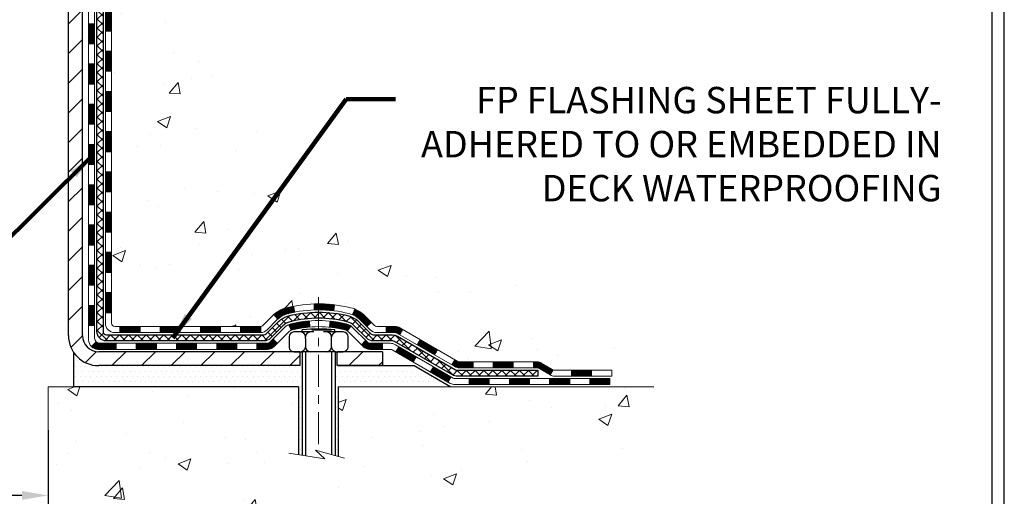
# Model space of a CAD drawing. Extents: x 13 to 3254, y -482 to 1977.
# Drawn here: x 178 to 190, y -467 to -461 of the extents above; entities that cross this region are included whole.
import ezdxf

# ---------------------------------------------------------------- set-up
doc = ezdxf.new("R2010")
doc.units = 0
doc.header["$LTSCALE"] = 5
doc.header["$MEASUREMENT"] = 0
doc.linetypes.add('CENTERX2', pattern=[4, 2.5, -0.5, 0.5, -0.5])
doc.layers.get('DEFPOINTS').update_dxf_attribs({"linetype": 'CONTINUOUS'})
for name, color, linetype, lineweight in [('CENTERLINE - L', 1, 'CENTERX2', 18), ('CONCRETE - H', 130, 'CONTINUOUS', 9), ('CONCRETE - L', 132, 'CONTINUOUS', 13), ('DECK COAT - H', 20, 'CONTINUOUS', 20), ('DECK COAT - L', 22, 'CONTINUOUS', 18), ('DIMS', 50, 'CONTINUOUS', 25), ('MIG FOOT - H', 251, 'CONTINUOUS', 20), ('MIG FOOT - L', 7, 'CONTINUOUS', 30), ('PVC SIDESHEET - H', 170, 'CONTINUOUS', 20), ('PVC SIDESHEET - L', 150, 'CONTINUOUS', 25), ('SCREW - L', 1, 'CONTINUOUS', 25), ('SETTING BED - H', 210, 'CONTINUOUS', 20), ('SETTING BED - L', 212, 'CONTINUOUS', 25), ('TBLOCK-T5', 111, 'CONTINUOUS', 30), ('TEXT - 4', 241, 'CONTINUOUS', 25)]:
    doc.layers.add(name, color=color, linetype=linetype, lineweight=lineweight)
doc.layers.add('DECKCOAT', color=1, linetype='CONTINUOUS')
doc.layers.add('METAL11', color=7, linetype='CONTINUOUS')
doc.styles.add('ROMANS', font='romans', dxfattribs={"width": 0.9})
doc.dimstyles.get("Standard").update_dxf_attribs({"dimtxt": 0.18, "dimasz": 0.18, "dimexe": 0.18, "dimexo": 0.0625, "dimgap": 0.09, "dimtad": 0, "dimtih": 1, "dimtoh": 1, "dimdec": 4, "dimzin": 0, "dimdsep": 46, "dimtxsty": 'Standard', "dimcen": 0.09, "dimadec": 0, "dimazin": 0, "dimtfac": 1, "dimtdec": 4, "dimtofl": 0, "dimtmove": 0, "dimatfit": 3, "dimfxl": 1, "dimtolj": 1, "dimtzin": 0, "dimarcsym": 0})
pattern_1 = [(49.99999999999999, (0, 0), (1.556454596243635, -0.1361721329122314), [0.16275, -1.79025]), (355, (0, 0), (-0.30109039394021, 1.632256930129026), [0.1302, -1.4322]), (100.45144446, (0.12970454777, -0.01134767648), (1.255364197397833, 1.496084780401926), [0.13831621664, -1.52147838304]), (46.18420000000002, (0, 0.434), (2.315913687557312, -0.3591768393209761), [0.244125, -2.685375]), (96.63563549, (0.19299273665, 0.40406852381), (2.028216422113076, 2.113837363680775), [0.20747444214, -2.282218859199999]), (351.1841639899999, (0, 0.434), (2.028216420768858, 2.113837362585878), [0.1953, -2.14830000217]), (21, (0.217, 0.3255), (1.295288303097062, -0.8736829927437852), [0.16275, -1.79025]), (326.0000000000001, (0.217, 0.3255), (0.5279942702698324, 1.573575597751671), [0.1302, -1.4322]), (71.45144474, (0.32494069118, 0.25269308442), (1.823282557504037, 0.6998926015897878), [0.1383162123, -1.52147838304]), (37.50000000000001, (0, 0), (0.02638688603852075, 0.7223796628139459), [0, -1.41484, 0, -1.4539, 0, -1.437625]), (7.499999999999999, (0, 0), (0.5708608962494625, 0.8558734147847217), [0, -0.82894, 0, -1.38229, 0, -0.547925]), (327.5, (-0.48391, 0), (1.158394686494127, -0.04894407166360407), [0, -0.5425, 0, -1.6926, 0, -2.24595]), (317.5, (-0.70091, 0), (1.265513987472978, 0.2172278116611295), [0, -0.70525, 0, -1.12406, 0, -1.59495])]
pattern_2 = [(45, (-10.05882516247925, -627.0369491736778), (-0.003479849246914297, 0.003479849246914297), [])]

# ---------------------------------------------------------------- blocks, each defined once
blk = doc.blocks.new('*D41')
at = {"layer": 'DEFPOINTS', "color": 0, "transparency": 16777216}
for p in [(162.7837935231609, -465.8587366041136), (178.7837935231609, -465.8587366041136), (178.7837935231609, -466.9337966898422)]:
    blk.add_point(p, dxfattribs=at)
at = {"layer": 'DIMS', "color": 0, "lineweight": -2, "transparency": 16777216}
for p, q in [((162.7837935231609, -466.1687366041136), (162.7837935231609, -467.2437966898422)), ((178.7837935231609, -466.1687366041136), (178.7837935231609, -467.2437966898422)), ((163.0937935231609, -466.9337966898422), (166.7146036656375, -466.9337966898422)), ((178.4737935231609, -466.9337966898422), (169.8662703323041, -466.9337966898422))]:
    blk.add_line(p, q, dxfattribs=at)
at = {"layer": 'DIMS', "color": 0, "transparency": 16777216}
for points in [[(163.0937935231609, -466.8821300231755), (163.0937935231609, -466.9854633565089), (162.7837935231609, -466.9337966898422)], [(178.4737935231609, -466.8821300231755), (178.4737935231609, -466.9854633565089), (178.7837935231609, -466.9337966898422)]]:
    blk.add_solid(points, dxfattribs=at)
at = {"layer": 'DIMS', "color": 0, "transparency": 16777216, "insert": (168.2904369989708, -466.9337966898422), "char_height": 0.31, "attachment_point": 5}
blk.add_mtext('\\A1;16 IN\\P [406.4mm]', dxfattribs=at)

msp = doc.modelspace()

# ---------------------------------------------------------------- hatches: boundary and pattern name
at = {"layer": 'CONCRETE - H'}
h = msp.add_hatch(dxfattribs=at)
h.set_pattern_fill('AR-CONC', color=256, scale=0.217)
h.set_pattern_definition(pattern_1)
edge = h.paths.add_edge_path()
edge.add_spline(control_points=[(188.5386857454836, -456.2741689749772), (188.6249682955246, -456.9722042844607), (185.8312831876574, -457.9629406070675), (183.253840983118, -457.4566246069988), (180.1260983929589, -460.2797098111601), (181.7627601797015, -464.8405804063649), (185.4942253726538, -464.2700681740859), (185.7613144677365, -465.4828971103722), (185.8950091347543, -465.6600707782272)], knot_values=[0, 0, 0, 0, 1.948453343414834, 6.320201443837259, 8.587328237701922, 13.1819837059238, 16.14077229676191, 16.74997107585474, 16.74997107585474, 16.74997107585474, 16.74997107585474], degree=3, periodic=0)
edge.add_line((185.8950091347543, -465.6600707782292), (185.402005966753, -465.6600707782287))
edge.add_line((185.402005966753, -465.6600707782287), (185.402004450776, -465.4632207697157))
edge.add_line((185.402004450776, -465.4632207697157), (184.7323237827323, -465.4632207697157))
edge.add_arc((184.7323237830313, -465.4238507674307), 0.0393700022850112, 239.9949062245127, 269.9999995648659, ccw=False)
edge.add_line((184.7126357507761, -465.4579444393631), (184.5768748431582, -465.3795628428688))
edge.add_arc((184.5217598751127, -465.4750317697142), 0.1102359999984484, 420.0018196469817, 449.9999999989807)
edge.add_line((184.5217598751147, -465.3647957697157), (183.6138019340835, -465.3647957697157))
edge.add_arc((183.6138019341607, -465.3254257691302), 0.03937000058550666, 239.99745280158328, 269.99999988757656, ccw=False)
edge.add_line((183.5941154181073, -465.3595203146145), (182.9140297479246, -464.966873187045))
edge.add_arc((182.8540298071431, -465.0707962698502), 0.120000000139697, 420.0000326873771, 450.0007237994693)
edge.add_line((182.8540282912211, -464.9507962697201), (182.6425884246396, -464.95079626972))
edge.add_arc((182.6425884246373, -464.9114262697202), 0.03936999999984891, 225, 270.00000000335035, ccw=False)
edge.add_line((182.6147496306621, -464.9392650636954), (182.4982831065296, -464.8227985395628))
edge.add_arc((182.2485811322228, -465.0725005138692), 0.3531319186157366, 404.9999999999511, 436.09799910891)
edge.add_arc((181.9592965391396, -466.2412702873099), 1.557170273114413, 436.0979991089343, 463.9020008909891)
edge.add_arc((181.670011946056, -465.0725005138701), 0.3531319186165017, 463.9020008906652, 492.1169401458604)
edge.add_line((181.4331854503552, -464.8105551705638), (181.3038434476184, -464.9392650636933))
edge.add_arc((181.2760046536413, -464.9114262697206), 0.0393699999994053, 269.9999999997932, 315.00000000462114, ccw=False)
edge.add_line((181.2760046536411, -464.95079626972), (179.5650995511591, -464.95079626972))
edge.add_arc((179.5650995511569, -464.91142626972), 0.0393699999999626, 179.9999999999173, 270.00000000314355, ccw=False)
edge.add_line((179.525729551157, -464.91142626972), (179.5257295511531, -458.9204566440732))
edge.add_arc((179.565099551153, -458.9204566440731), 0.03936999999984891, 107.3023772371372, 180.0000000001654, ccw=False)
edge.add_arc((179.4257875103848, -458.4732425302367), 0.4290404058596244, 287.3023772371965, 306.9749010396822)
edge.add_arc((179.3493011705761, -458.4111344380974), 0.5251995961844595, 309.5666441756437, 345.6920565175259)
edge.add_arc((178.2793509841772, -458.1242794112806), 1.632909065609172, 345.2170686115371, 355.1808035833546)
edge.add_arc((178.5485174563546, -458.3582073357191), 1.361411651893397, 364.0749794954074, 378.3350539601566)
edge.add_arc((179.4140468340865, -458.065652430949), 0.4478254090915056, 377.6402559384968, 431.8710970827247)
edge.add_arc((179.5841246026502, -457.5884688667026), 0.06004988997894509, 193.4822306559217, 239.21539210709102, ccw=False)
edge.add_line((179.5257295511531, -457.6024691255266), (179.5257295511531, -457.4132340766679))
edge.add_line((179.5257295511531, -457.4132340766679), (179.4273045511535, -457.4132340766679))
edge.add_line((179.4273045511535, -457.4132340766679), (179.4273045511535, -457.4086815205478))
edge.add_arc((179.4666745511533, -457.4086815205476), 0.03936999999987734, 122.90315213924501, 180.0000000002482, ccw=False)
edge.add_line((179.4452879545176, -457.3756268630191), (179.7605058949734, -457.1716786315461))
edge.add_arc((179.5795338080469, -456.9705286373066), 0.2705775608380677, 311.9773110940858, 358.5307111492305)
edge.add_line((179.8500224063636, -456.9774665483584), (180.1379350865755, -456.9774665483584))
edge.add_arc((180.1391389281189, -456.8999302324215), 0.07754566089429021, 269.1104878121616, 360.8895121878597)
edge.add_line((180.2166752440558, -456.8987263908781), (180.2166752440405, -456.7741032899098))
edge.add_line((180.2166752440405, -456.7741032899098), (188.2837935231609, -456.7741032899098))
edge.add_line((188.2837935231609, -456.7741032899098), (188.2837935231609, -456.2741689749772))
edge.add_line((188.2837935231609, -456.2741689749772), (188.5386857454836, -456.2741689749774))
h.paths.add_polyline_path([(182.9276363267672, -458.1855841290937), (185.4076363267671, -458.1855841290937), (185.4076363267671, -457.2039174624271), (182.9276363267672, -457.2039174624271)], flags=25)
h = msp.add_hatch(dxfattribs=at)
h.set_pattern_fill('AR-CONC', color=256, scale=0.217)
h.set_pattern_definition(pattern_1)
edge = h.paths.add_edge_path()
edge.add_line((185.8950061027961, -465.6600707782273), (182.1895173067496, -465.6600707782377))
edge.add_line((182.1895173067496, -465.6600707782377), (182.1895173067518, -466.4757501205675))
edge.add_line((182.1895173067518, -466.4757501205675), (181.923932877206, -466.4025743142698))
edge.add_line((181.923932877206, -466.4025743142698), (182.0341846919954, -466.5060185948362))
edge.add_line((182.0341846919954, -466.5060185948362), (181.7220346962875, -466.456920728156))
edge.add_line((181.7220346962875, -466.456920728156), (181.7220346962853, -465.660070778239))
edge.add_line((181.7220346962853, -465.660070778239), (178.7837935231609, -465.6600707782473))
edge.add_line((178.7837935231609, -465.6600707782473), (178.7837935231609, -467.6734173676892))
edge.add_spline(control_points=[(178.7837935231608, -467.6734173676892), (179.2448850160046, -467.6557008739442), (180.1976135276599, -467.6132979808518), (182.0222558165768, -468.3105152327097), (183.3377863847373, -466.3132642257814), (185.6780101895035, -466.8061878941289), (185.8577800089781, -465.8566944953196), (185.8950061027961, -465.6600707782272)], knot_values=[0, 0, 0, 0, 1.397548115904658, 2.888562334703075, 5.20680939412429, 7.352998506019637, 7.913500515763492, 7.913500515763492, 7.913500515763492, 7.913500515763492], degree=3, periodic=0)
at = {"layer": 'DECK COAT - H'}
h = msp.add_hatch(dxfattribs=at)
h.set_pattern_fill('ANSI31', color=256, scale=0.03937, style=0)
h.set_pattern_definition([(45, (-5.002386927800899, -444.326713256298), (-0.003479849246914297, 0.003479849246914297), [])])
h.paths.add_polyline_path([(179.4548605192022, -462.662062712349), (179.5257265192021, -462.6620627123492), (179.5257265192021, -462.8982827123492), (179.4548605192021, -462.898282712349)])
h.paths.add_polyline_path([(179.4548605192024, -462.189622712349), (179.5257265192025, -462.1896227123491), (179.5257265192024, -462.4258427123492), (179.4548605192023, -462.425842712349)])
h.paths.add_polyline_path([(179.4548605192027, -461.717182712349), (179.5257265192027, -461.7171827123491), (179.5257265192026, -461.9534027123491), (179.4548605192026, -461.953402712349)])
h.paths.add_polyline_path([(179.4548605192029, -461.244742712349), (179.5257265192029, -461.2447427123491), (179.5257265192028, -461.4809627123491), (179.4548605192028, -461.480962712349)])
h.paths.add_polyline_path([(179.4548605192032, -460.772302712349), (179.5257265192031, -460.7723027123491), (179.525726519203, -461.0085227123491), (179.454860519203, -461.008522712349)])
h.paths.add_polyline_path([(179.4548605192035, -460.299862712349), (179.5257265192035, -460.2998627123491), (179.5257265192033, -460.5360827123491), (179.4548605192032, -460.536082712349)])
h.paths.add_polyline_path([(179.4548605192037, -459.827422712349), (179.5257265192037, -459.8274227123491), (179.5257265192035, -460.0636427123491), (179.4548605192036, -460.063642712349)])
h.paths.add_polyline_path([(179.4548605192039, -459.354982712349), (179.5257265192039, -459.3549827123491), (179.5257265192038, -459.5912027123491), (179.4548605192038, -459.591202712349)])
h.paths.add_polyline_path([(179.4548605191818, -458.9204549879726, -0.2338025474487271), (179.4982000265474, -458.8328374385362), (179.5412057134704, -458.8891640522588, 0.2338092780812937), (179.5257265191818, -458.9204566440732), (179.5257265191823, -459.1187627123491), (179.454860519204, -459.118762712349)])
h.paths.add_polyline_path([(179.7025715245634, -458.698416898219), (179.7140184847682, -458.683153763077), (179.724756104987, -458.6674715851418), (179.7348105844705, -458.6513905868854), (179.7442088375357, -458.6349263086618), (179.7529767884828, -458.6181043518553), (179.7611397941232, -458.6009560849407), (179.7687232045509, -458.58351294466), (179.7783131379531, -458.5593557530408), (179.8437443894019, -458.5848814570661), (179.840811559383, -458.5929821386031), (179.834111295162, -458.6100487377956), (179.8269202317775, -458.6269516695769), (179.819220016069, -458.6436607207145), (179.8109927715136, -458.660144192474), (179.8022214898721, -458.6763698147279), (179.7928979723394, -458.6922995201093), (179.7830191477864, -458.7078918668727), (179.7725820087171, -458.7231053713975), (179.7615835476354, -458.7378985500628), (179.7500207570458, -458.7522299192478), (179.7378906294522, -458.7660579953318), (179.7251932478994, -458.7793503782175), (179.7119419687158, -458.7921136798147), (179.7064686203342, -458.7969719821099), (179.6596248776556, -458.7441999912231), (179.6638433278389, -458.7405761920143), (179.6774928141502, -458.7272694700499), (179.6903992796753, -458.7131690947986)])
h.paths.add_polyline_path([(179.2580105192059, -462.8127765837297), (179.3288765192023, -462.8127765837298), (179.3288765192022, -463.0489965837298), (179.2580105192055, -463.0489965837297)])
h.paths.add_polyline_path([(179.2580105192069, -462.3403365837297), (179.3288765192025, -462.3403365837298), (179.3288765192024, -462.5765565837298), (179.2580105192064, -462.5765565837297)])
h.paths.add_polyline_path([(179.2580105192079, -461.8678965837297), (179.3288765192029, -461.8678965837298), (179.3288765192028, -462.1041165837298), (179.2580105192074, -462.1041165837297)])
h.paths.add_polyline_path([(179.2580105192089, -461.3954565837297), (179.3288765192031, -461.3954565837298), (179.328876519203, -461.6316765837298), (179.2580105192084, -461.6316765837297)])
h.paths.add_polyline_path([(179.2580105192098, -460.9230165837297), (179.3288765192034, -460.9230165837297), (179.3288765192032, -461.1592365837298), (179.2580105192093, -461.1592365837297)])
h.paths.add_polyline_path([(179.2580105192108, -460.4505765837297), (179.3288765192037, -460.4505765837297), (179.3288765192036, -460.6867965837297), (179.2580105192102, -460.6867965837297)])
h.paths.add_polyline_path([(179.2580105192118, -459.9781365837297), (179.328876519204, -459.9781365837297), (179.3288765192039, -460.2143565837297), (179.2580105192113, -460.2143565837297)])
h.paths.add_polyline_path([(179.2580105192127, -459.5056965837297), (179.3288765192042, -459.5056965837297), (179.3288765192041, -459.7419165837297), (179.2580105192123, -459.7419165837297)])
h.paths.add_polyline_path([(179.2580105192137, -459.0332565837297), (179.3288765192046, -459.0332565837297), (179.3288765192044, -459.2694765837297), (179.2580105192132, -459.2694765837297)])
h.paths.add_polyline_path([(179.4281454671405, -458.6378859373337), (179.4293308977897, -458.6376192619117), (179.4431107312234, -458.634688403538), (179.4555554252437, -458.6318766942229), (179.4671640752213, -458.6289426978877), (179.4775451906962, -458.6259193438275), (179.4877281094796, -458.622410592956), (179.4949918569601, -458.6192532278606), (179.5233595432564, -458.6841545896747), (179.520728310955, -458.6853421842898), (179.5162863491177, -458.687208350065), (179.5117567306992, -458.6889828923609), (179.5071418321099, -458.690672005599), (179.5024443260488, -458.6922817071903), (179.4976668852148, -458.6938180145461), (179.4928121823071, -458.6952869450774), (179.4878828900248, -458.6966945161956), (179.4828816810671, -458.6980467453116), (179.4778112281328, -458.6993496498368), (179.472674203921, -458.7006092471822), (179.4674733570781, -458.7018316053852), (179.4622129416778, -458.7030240795725), (179.4568968716956, -458.7041944635552), (179.4515286279594, -458.7053503521992), (179.4461116912967, -458.706499340371), (179.4412297867017, -458.7075335542177, 0.2400102199965536), (179.3421706748485, -458.7839086352548), (179.2781416691911, -458.7535396314757, -0.2400102199965792)])
h = msp.add_hatch(dxfattribs=at)
h.set_pattern_fill('ANSI31', color=256, scale=0.03937, style=0)
h.set_pattern_definition([(45, (-5.002386927801126, -582.2947613191509), (-0.003479849246914297, 0.003479849246914297), [])])
h.paths.add_polyline_path([(179.4548605192012, -464.5518211057488), (179.5257265192012, -464.5518211057488), (179.5257265192011, -464.7880411057488), (179.4548605192011, -464.7880411057488)])
h.paths.add_polyline_path([(179.4548605192014, -464.0793811057488), (179.5257265192014, -464.0793811057488), (179.5257265192013, -464.3156011057488), (179.4548605192013, -464.3156011057488)])
h.paths.add_polyline_path([(179.4548605192016, -463.6069427123491), (179.5257265192017, -463.6069427123492), (179.5257265192016, -463.8431611057488), (179.4548605192016, -463.8431611057488)])
h.paths.add_polyline_path([(179.454860519202, -463.134502712349), (179.5257265192019, -463.1345027123492), (179.5257265192018, -463.3707227123492), (179.4548605192019, -463.370722712349)])
h.paths.add_polyline_path([(179.258010519203, -464.2300965837297), (179.3288765192014, -464.2300965837298), (179.3288765192013, -464.4663165837298), (179.2580105192025, -464.4663165837297)])
h.paths.add_polyline_path([(179.258010519204, -463.7576565837297), (179.3288765192017, -463.7576565837298), (179.3288765192016, -463.9938765837298), (179.2580105192035, -463.9938765837297)])
h.paths.add_polyline_path([(179.258010519205, -463.2852165837297), (179.3288765192021, -463.2852165837298), (179.3288765192019, -463.5214365837298), (179.2580105192044, -463.5214365837297)])
h = msp.add_hatch(dxfattribs=at)
h.set_pattern_fill('ANSI31', color=256, scale=0.03937, style=0)
h.set_pattern_definition([(45, (-1.215327910083147, -626.9372538489704), (-0.003479849246914297, 0.003479849246914297), [])])
h.paths.add_polyline_path([(180.0982736071836, -464.95079626972), (180.3344936071833, -464.95079626972), (180.3344936071833, -465.02166226972), (180.0982736071836, -465.02166226972)])
h.paths.add_polyline_path([(180.2900055071835, -465.14764626972), (180.5262255071833, -465.14764626972), (180.5262255071833, -465.2185122697201), (180.2900055071835, -465.2185122697201)])
h.paths.add_polyline_path([(179.8175655071835, -465.14764626972), (180.0537855071832, -465.14764626972), (180.0537855071832, -465.2185122697201), (179.8175655071835, -465.2185122697201)])
edge = h.paths.add_edge_path()
edge.add_arc((179.3879315192009, -465.08859126972), 0.05905499999999223, 225.0000000000195, 270.0000000000276)
edge.add_line((179.3879315192009, -465.14764626972), (179.5813455071831, -465.14764626972))
edge.add_line((179.5813455071832, -465.14764626972), (179.5813455071832, -465.2185122697201))
edge.add_line((179.5813455071832, -465.2185122697201), (179.3682465192013, -465.2185122697201))
edge.add_arc((179.3682465191998, -465.1082762697264), 0.1102359999936198, 224.9999999980676, 270.00000000072384, ccw=False)
edge.add_line((179.2902978960707, -465.1862248928501), (179.3461733282379, -465.130349460683))
h.paths.add_polyline_path([(179.2580105192021, -464.7025365837296), (179.3288765192012, -464.7027052167516), (179.3288765192011, -464.9389252167516), (179.2580105192016, -464.9387565837296)])
h.paths.add_polyline_path([(179.6258336071836, -464.95079626972), (179.8620536071833, -464.95079626972), (179.8620536071833, -465.02166226972), (179.6258336071836, -465.02166226972)])
h = msp.add_hatch(dxfattribs=at)
h.set_pattern_fill('ANSI31', color=256, scale=0.03937, style=0)
h.set_pattern_definition(pattern_2)
h.paths.add_polyline_path([(180.5707136071836, -464.95079626972), (180.8069336071833, -464.95079626972), (180.8069336071833, -465.02166226972), (180.5707136071836, -465.02166226972)])
h.paths.add_polyline_path([(181.0431536071836, -464.95079626972), (181.276001621685, -464.95079626972, 0.02144170134057288), (181.2793736071838, -464.9506516009971), (181.2793736071833, -465.02166226972), (181.0431536071836, -465.02166226972)])
h.paths.add_polyline_path([(181.4331824183993, -464.8105551705638, -0.1237366593047226), (181.585164753613, -464.729712503028, -0.01313217533143259), (181.6650398362734, -464.7121548447656), (181.6784311660484, -464.7817440841843, 0.01313217533147817), (181.6021911563823, -464.7985027026551, 0.1237366593049013), (181.480708415228, -464.8631219812093)])
h.paths.add_polyline_path([(180.7624455071835, -465.14764626972), (180.9986655071833, -465.14764626972), (180.9986655071833, -465.2185122697201), (180.7624455071835, -465.2185122697201)])
h.paths.add_polyline_path([(181.6069241756308, -464.9295167600421, -0.04324640446576285), (181.6324603168612, -464.920796390881, -0.04070359398944642), (181.8507044221854, -464.8852910632561), (181.8563613797781, -464.9559309159371, 0.04070359398944876), (181.6494867196306, -464.9895865905082, 0.04324640446531137), (181.6355299357595, -464.9943527102816)])
h.paths.add_polyline_path([(181.2348855071835, -465.14764626972), (181.3575395614382, -465.14764626972, 0.1989123673794921), (181.3853783554134, -465.1361150636954), (181.4240742790392, -465.0974191400697), (181.4741841081948, -465.1475289692252), (181.435488184569, -465.1862248928509, -0.198912367379553), (181.3575395614382, -465.2185122697201), (181.2348855071835, -465.2185122697201)])
h.paths.add_polyline_path([(181.905218454314, -464.6850392157371, -0.008683585791257758), (181.9592935071836, -464.6841000141954), (181.9592935071836, -464.7549660141954, 0.008683585791259676), (181.9076793815247, -464.755862473169)])
h.paths.add_polyline_path([(181.9592935071836, -464.6841000141954, -0.03014854381015566), (182.146567891983, -464.6954023873038), (182.138045133244, -464.765754022249, 0.03014854381015595), (181.9592935071836, -464.7549660141954)])
h.paths.add_polyline_path([(182.0932313162483, -464.8875598645276, -0.03601941678383571), (182.2861266975054, -464.9207963908809, -0.0935601540946129), (182.3388471020973, -464.9449248680948), (182.297914644009, -465.002774015287, 0.09356015409565223), (182.269100294736, -464.9895865905081, 0.03601941678380825), (182.0862538147256, -464.958081523814)])
h.paths.add_polyline_path([(182.4615328665264, -465.16465892958), (182.5116426956818, -465.1145491004242), (182.533208658953, -465.1361150636954, 0.1989123673796988), (182.5610474529283, -465.14764626972), (182.7082912529284, -465.14764626972), (182.7082912529284, -465.2185122697201), (182.5610474529282, -465.2185122697201, -0.1989123673795969), (182.4830988297974, -465.1862248928509)])
h.paths.add_polyline_path([(182.4481702454186, -464.8729083687186, 0.09785809462208828), (182.3572505599671, -464.8119926534989), (182.3845339903114, -464.746589256151, -0.09785809462147925), (182.4982800745733, -464.8227985395626), (182.5776206374033, -464.9021391023925), (182.527510808248, -464.9522489315481)])
h = msp.add_hatch(dxfattribs=at)
h.set_pattern_fill('ANSI31', color=256, scale=0.03937, style=0)
h.set_pattern_definition(pattern_2)
h.paths.add_polyline_path([(182.7536087926817, -464.9507962697201), (182.8540267752412, -464.9507962697201, -0.1316523525283877), (182.9140267159686, -464.966873187045), (182.9472616560608, -464.9860613633796), (182.9118286560608, -465.0474331196443), (182.8764742006153, -465.0270212421617, 0.1316523525285442), (182.8564742203727, -465.02166226972), (182.7536087926817, -465.02166226972)])
h.paths.add_polyline_path([(183.1164012443069, -465.1655430029664), (183.1518342443071, -465.1041712467018), (183.3564068325529, -465.2222811300238), (183.3209738325529, -465.2836528862884)])
h.paths.add_polyline_path([(183.5609794207988, -465.3403910133457), (183.5941139215739, -465.35952120109, 0.1316523525284907), (183.6137989021276, -465.3647957697157), (183.7728537021274, -465.3647957697157), (183.7728537021274, -465.4356617697156), (183.6137989021274, -465.4356617697156, -0.131652352528452), (183.5586809565772, -465.4208929775638), (183.5255464207988, -465.4017627696103)])
h.paths.add_polyline_path([(184.0090737021276, -465.3647957697157), (184.2452937021274, -465.3647957697157), (184.2452937021274, -465.4356617697157), (184.0090737021276, -465.4356617697156)])
h.paths.add_polyline_path([(184.4815137021276, -465.3647957697157), (184.5217568431564, -465.3647957697157, -0.1316524975873674), (184.5768748431562, -465.3795645933041), (184.7126357507743, -465.4579461898628), (184.6772027507743, -465.5193179461274), (184.5414418431562, -465.4409363495686, 0.1316524975873194), (184.5217568431564, -465.4356617697158), (184.4815137021276, -465.4356617697158)])
h.paths.add_polyline_path([(184.9295644507741, -465.4632207697157), (185.1657844507743, -465.4632207697157), (185.1657844507743, -465.5340867697157), (184.9295644507741, -465.5340867697157)])
h.paths.add_polyline_path([(182.8655609412143, -465.2480233495686), (182.9009939412143, -465.186651593304), (183.1055664620964, -465.3047615933041), (183.0701334620964, -465.3661333495688)])
h.paths.add_polyline_path([(183.3101389829783, -465.4228715933041), (183.5147115038602, -465.5409815933041), (183.4792785038603, -465.6023533495687), (183.2747059829783, -465.4842433495687)])
h.paths.add_polyline_path([(183.7275882035972, -465.5616457697157), (183.9638082035975, -465.5616457697157), (183.9638082035975, -465.6325117697157), (183.7275882035972, -465.6325117697157)])
h.paths.add_polyline_path([(184.2000282035972, -465.5616457697157), (184.4362482035975, -465.5616457697157), (184.4362482035975, -465.6325117697157), (184.2000282035972, -465.6325117697157)])
h.paths.add_polyline_path([(184.6724682035972, -465.5616457697157), (184.9086882035975, -465.5616457697157), (184.9086882035975, -465.6325117697157), (184.6724682035972, -465.6325117697157)])
h.paths.add_polyline_path([(185.1449082035973, -465.5616457697157), (185.3811282035975, -465.5616457697157), (185.3811282035975, -465.6325117697157), (185.1449082035973, -465.6325117697157)])
at = {"layer": 'MIG FOOT - H'}
h = msp.add_hatch(dxfattribs=at)
h.set_pattern_fill('ANSI31', color=256, scale=1.9685, style=0)
h.set_pattern_definition([(45, (-771.9893138143366, -923.8368357004738), (-0.1739924623457148, 0.1739924623457148), [])])
h.paths.add_polyline_path([(179.1857920071824, -457.5113337782378), (179.0217920071825, -457.5113337782378), (179.0217920071829, -458.0738337782378), (179.1857920071829, -458.0738337782378)])
edge = h.paths.add_edge_path()
edge.add_line((179.1857920071829, -458.4488337782378), (179.0217920071831, -458.4488337782378))
edge.add_line((179.0217920071831, -458.4488337782378), (179.021792007183, -465.0557412782376))
edge.add_arc((179.3761220071829, -465.0557412782377), 0.3543299999998908, 179.9999999999908, 270.0000000000184)
edge.add_line((179.376122007183, -465.4100712782376), (181.7405419761829, -465.4100712782377))
edge.add_line((181.7405419761829, -465.4100712782377), (181.7405419761827, -465.2460712782377))
edge.add_line((181.7405419761827, -465.2460712782377), (179.376122007183, -465.2460712782377))
edge.add_arc((179.376122007183, -465.0557412782376), 0.1903300000000172, 180, 270, ccw=False)
edge.add_line((179.185792007183, -465.0557412782376), (179.1857920071829, -458.4488337782378))
h.paths.add_polyline_path([(182.7092920071827, -465.2460712782377), (182.178045038183, -465.2460712782378), (182.1780450381829, -465.4100712782377), (182.709292007183, -465.4100712782377)])
at = {"layer": 'PVC SIDESHEET - H'}
h = msp.add_hatch(dxfattribs=at)
h.set_pattern_fill('ANSI37', color=256, scale=0.59055, style=0)
h.set_pattern_definition([(45, (-5.002386927800899, -444.326713256298), (-0.05219773870371446, 0.05219773870371446), []), (135, (-5.002386927800899, -444.326713256298), (-0.05219773870371446, -0.05219773870371446), [])])
edge = h.paths.add_edge_path()
edge.add_line((179.3564355192013, -465.0098512697201), (179.356435519202, -458.8579143517758))
edge.add_line((179.356435519202, -458.8579143517757), (179.4273015191962, -458.8579143517757))
edge.add_line((179.4273015191962, -458.8579143517757), (179.4273015192013, -465.0098512697199))
edge.add_arc((179.4666715192013, -465.0098512697201), 0.0393699999999626, 539.999999999876, 630.0000000000828)
edge.add_line((179.4666715192014, -465.0492212697201), (181.3167705915619, -465.04922126972))
edge.add_arc((181.3167705915618, -465.0098512697202), 0.03936999999984891, 270, 315)
edge.add_line((181.344609385537, -465.0376900636954), (181.4899039247311, -464.8923955245012))
edge.add_arc((181.6700089141003, -465.0725005138702), 0.2547069186167385, 463.9020008910765, 495.00000000000057, ccw=False)
edge.add_arc((181.9592935071836, -466.2412702873098), 1.458745273114345, 450.00000000000114, 463.9020008910778, ccw=False)
edge.add_line((181.9592935071836, -464.7825250141954), (181.9592935071836, -464.8533910141954))
edge.add_arc((181.9592935071836, -466.2412702873098), 1.387879273114407, 450.0000000000023, 463.9020008910806)
edge.add_arc((181.6700089141002, -465.0725005138701), 0.1838409186166517, 463.9020008910817, 495.0000000000188)
edge.add_line((181.5400137538867, -464.9425053536568), (181.3947192146928, -465.0877998928509))
edge.add_arc((181.3167705915618, -465.0098512697201), 0.1102359999999436, 270, 315.0000000000287, ccw=False)
edge.add_line((181.3167705915618, -465.12008726972), (179.4666715192013, -465.12008726972))
edge.add_arc((179.4666715192013, -465.0098512697201), 0.1102359999999862, 180, 270, ccw=False)
edge = h.paths.add_edge_path()
edge.add_arc((181.9592935071835, -466.2412702873098), 1.458745273114317, 436.0979991089357, 449.9999999999967, ccw=False)
edge.add_arc((182.2485781002667, -465.0725005138699), 0.2547069186164216, 405.0000000000079, 436.09799910894515, ccw=False)
edge.add_line((182.4286830896355, -464.8923955245011), (182.5739776288298, -465.0376900636954))
edge.add_arc((182.6018164228051, -465.0098512697201), 0.03937000000000319, 224.9999999999927, 270)
edge.add_line((182.6018164228051, -465.04922126972), (182.8276537351745, -465.04922126972))
edge.add_arc((182.8276537351745, -465.16922126972), 0.1200000000000045, 419.9999999999996, 450, ccw=False)
edge.add_line((182.8876537351745, -465.0652982212659), (183.5677399662728, -465.4579461898626))
edge.add_arc((183.5874249662727, -465.4238507697157), 0.03936999999996989, 239.9999999999106, 269.9999999999586)
edge.add_line((183.5874249662727, -465.4632207697157), (184.5323060028625, -465.4632207697157))
edge.add_line((184.5323060028625, -465.4632207697157), (184.5323060028625, -465.5340867697157))
edge.add_line((184.5323060028625, -465.5340867697157), (183.5874249662727, -465.5340867697157))
edge.add_arc((183.5874249662726, -465.4238507697158), 0.110235999999901, 239.9999999999919, 270.0000000000148, ccw=False)
edge.add_line((183.5323069662728, -465.5193179461273), (182.8501011830982, -465.1254462535687))
edge.add_arc((182.8301011830982, -465.16008726972), 0.03999999999995567, 419.9999999999935, 450)
edge.add_line((182.8301011830982, -465.12008726972), (182.601816422805, -465.12008726972))
edge.add_arc((182.601816422805, -465.0098512697201), 0.1102359999999933, 225.0000000000339, 270, ccw=False)
edge.add_line((182.5238677996743, -465.0877998928509), (182.3785732604798, -464.9425053536565))
edge.add_arc((182.2485781002667, -465.0725005138697), 0.1838409186162805, 405.0000000000415, 436.0979991089544)
edge.add_arc((181.9592935071834, -466.2412702873098), 1.387879273114349, 436.0979991089393, 449.9999999999953)
edge.add_line((181.9592935071836, -464.8533910141954), (181.9592935071836, -464.7825250141954))
at = {"layer": 'SETTING BED - H', "linetype": 'Continuous'}
h = msp.add_hatch(dxfattribs=at)
h.set_pattern_fill('DOTS', color=256, scale=0.9842500000000001, style=0)
h.set_pattern_definition([(7.016477563892661e-15, (162.7972767054111, -475.0110745441272), (0.0307578125, 0.061515625), [0, -0.061515625])])
edge = h.paths.add_edge_path()
edge.add_line((181.7220346962853, -465.660070778239), (181.7220346962875, -466.456920728156))
edge.add_line((181.7220346962875, -466.456920728156), (181.7664367260815, -466.4639046940991))
edge.add_line((181.7664367260815, -466.4639046940991), (181.7664367260815, -465.2460712782377))
edge.add_line((181.7664367260815, -465.2460712782377), (181.7405419761836, -465.2460712782377))
edge.add_line((181.7405419761836, -465.2460712782377), (181.7405419761836, -465.4100712782376))
edge.add_line((181.7405419761836, -465.4100712782376), (179.376122007183, -465.4100712782376))
edge.add_arc((179.3761220071831, -465.0557412782375), 0.354330000000175, 214.9331046700907, 269.9999999999839, ccw=False)
edge.add_line((179.0856347750607, -465.2586375987412), (179.0852772593277, -465.6600707782464))
edge.add_line((179.0852772593277, -465.6600707782464), (181.7220346962853, -465.660070778239))
h.paths.add_polyline_path([(182.1521502882862, -465.2460712782377), (182.1780450381836, -465.2460712782377), (182.1780450381836, -465.4100712782377), (183.0802637573071, -465.4100712782352), (183.5132755931749, -465.660070778234), (182.1895173067496, -465.6600707782377), (182.1895173067518, -466.4757501205675), (182.1521502882862, -466.4654544804584)])

# ---------------------------------------------------------------- linework, layer by layer
at = {"layer": 'CENTERLINE - L', "ltscale": 0.03}
msp.add_line((181.9592935071836, -464.6069726643219), (181.9592935071836, -466.4115177315315), dxfattribs=at)
at = {"layer": 'CONCRETE - L'}
for p, q in [((178.7837935231609, -465.6600707782473), (181.7220346962853, -465.660070778239)), ((178.7837935231609, -465.6600707782472), (178.7837935231609, -467.6734173676892)), ((181.7220346962875, -466.456920728156), (181.7220346962853, -465.660070778239)), ((182.1895173067496, -465.6600707782377), (182.1895173067518, -466.4757501205675)), ((182.1895173067496, -465.6600707782377), (185.8950061027961, -465.6600707782273))]:
    msp.add_line(p, q, dxfattribs=at)
msp.add_lwpolyline([(182.2630407226051, -466.4960078414212), (181.923932877206, -466.4025743142698), (182.0341846919954, -466.5060185948362), (181.6098822349033, -466.4392803415706)], dxfattribs=at)
at = {"layer": 'DECK COAT - L'}
for p, q in [((179.2580105192082, -461.3954565837297), (179.3288765192082, -461.3954565837298)), ((179.4548605192013, -461.480962712349), (179.5257265192013, -461.4809627123491)), ((179.258010519208, -461.6316765837297), (179.328876519208, -461.6316765837298)), ((179.4548605192012, -461.717182712349), (179.5257265192012, -461.7171827123491)), ((179.2580105192068, -461.8678965837297), (179.3288765192069, -461.8678965837298)), ((179.4548605191999, -461.953402712349), (179.5257265192, -461.9534027123491)), ((179.2580105192066, -462.1041165837297), (179.3288765192066, -462.1041165837298)), ((179.4548605191998, -462.189622712349), (179.5257265191998, -462.1896227123491)), ((179.2580105192066, -462.3403365837297), (179.3288765192066, -462.3403365837298)), ((179.4548605191997, -462.425842712349), (179.5257265191997, -462.4258427123492)), ((179.2580105192052, -462.5765565837297), (179.3288765192053, -462.5765565837298)), ((179.4548605191985, -462.662062712349), (179.5257265191985, -462.6620627123492)), ((179.2580105192052, -462.8127765837297), (179.3288765192053, -462.8127765837298)), ((179.4548605191983, -462.898282712349), (179.5257265191984, -462.8982827123492)), ((179.258010519205, -463.0489965837297), (179.328876519205, -463.0489965837298)), ((179.4548605191982, -463.134502712349), (179.5257265191983, -463.1345027123492)), ((179.2580105192046, -463.2852165837297), (179.3288765192046, -463.2852165837298)), ((179.4548605191978, -463.370722712349), (179.5257265191978, -463.3707227123492)), ((179.2580105192041, -463.5214365837297), (179.3288765192041, -463.5214365837298)), ((179.4548605191969, -463.6069427123491), (179.5257265191969, -463.6069427123492)), ((179.2580105192032, -463.7576565837297), (179.3288765192032, -463.7576565837298)), ((179.4548605192023, -463.8431611057488), (179.5257265192024, -463.8431611057488)), ((179.2580105192032, -463.9938765837297), (179.3288765192032, -463.9938765837298)), ((179.4548605192019, -464.0793811057488), (179.5257265192019, -464.0793811057488)), ((179.2580105192026, -464.2300965837297), (179.3288765192027, -464.2300965837298)), ((179.4548605192018, -464.3156011057488), (179.5257265192018, -464.3156011057488)), ((179.2580105192018, -464.4663165837297), (179.3288765192019, -464.4663165837298)), ((179.4548605192016, -464.5518211057488), (179.5257265192017, -464.5518211057488)), ((179.2580105192016, -464.7025365837297), (179.3288765192016, -464.7025365837298)), ((181.6784311660484, -464.7817440841843), (181.6650398362734, -464.7121548447656)), ((181.9076793815247, -464.755862473169), (181.905218454314, -464.6850392157371)), ((182.138045133244, -464.765754022249), (182.146567891983, -464.6954023873038)), ((182.3572505599671, -464.811992653499), (182.3845339903112, -464.7465892561513)), ((179.4548605192014, -464.7880411057488), (179.5257265192014, -464.7880411057488)), ((181.4807084152279, -464.8631219812092), (181.4331824183994, -464.810555170564)), ((179.2580105192016, -464.9387565837297), (179.3288765192016, -464.9387565837298)), ((179.6258336071836, -464.95079626972), (179.6258336071836, -465.02166226972)), ((179.8620536071833, -464.95079626972), (179.8620536071833, -465.02166226972)), ((180.0982736071836, -464.95079626972), (180.0982736071836, -465.02166226972)), ((180.3344936071833, -464.95079626972), (180.3344936071833, -465.02166226972)), ((180.5707136071836, -464.9507962697201), (180.5707136071836, -465.02166226972)), ((180.8069336071833, -464.9507962697201), (180.8069336071833, -465.02166226972)), ((181.0431536071836, -464.9507962697201), (181.0431536071836, -465.0216622697201)), ((181.2793736071838, -464.95079626972), (181.2793736071833, -465.02166226972)), ((181.6355299357595, -464.9943527102816), (181.6069241756307, -464.9295167600417)), ((181.8563613797781, -464.9559309159371), (181.8507044221854, -464.8852910632561)), ((182.0862538147256, -464.9580815238141), (182.0932313162483, -464.8875598645278)), ((182.2979146440092, -465.0027740152869), (182.3388471020974, -464.9449248680947)), ((182.5275108082481, -464.952248931548), (182.5776206374033, -464.9021391023926)), ((182.7536087926817, -464.95079626972), (182.7536087926817, -465.02166226972)), ((182.9118286099163, -465.0474331995687), (182.9472616099163, -464.9860614433041)), ((182.5116426956818, -465.1145491004242), (182.4615328665266, -465.1646589295797)), ((183.1164011307986, -465.1655431995687), (183.1518341307986, -465.1041714433042)), ((179.3461733282381, -465.130349460683), (179.2902978960707, -465.1862248928501)), ((179.5813455071832, -465.14764626972), (179.5813455071832, -465.2185122697201)), ((179.8175655071835, -465.14764626972), (179.8175655071835, -465.2185122697201)), ((180.0537855071832, -465.14764626972), (180.0537855071832, -465.2185122697201)), ((180.2900055071835, -465.14764626972), (180.2900055071835, -465.2185122697201)), ((180.5262255071833, -465.14764626972), (180.5262255071833, -465.2185122697201)), ((180.7624455071835, -465.14764626972), (180.7624455071835, -465.2185122697201)), ((180.9986655071833, -465.14764626972), (180.9986655071833, -465.2185122697201)), ((181.2348855071835, -465.14764626972), (181.2348855071835, -465.2185122697201)), ((182.7082912529284, -465.14764626972), (182.7082912529284, -465.2185122697201)), ((182.8655609412143, -465.2480233495687), (182.9009939412143, -465.1866515933041)), ((183.3209736516804, -465.2836531995687), (183.3564066516804, -465.2222814433042)), ((183.0701334620965, -465.3661333495687), (183.1055664620965, -465.3047615933041)), ((183.5255461725622, -465.4017631995687), (183.5609791725622, -465.3403914433042)), ((183.2747059829783, -465.4842433495688), (183.3101389829783, -465.4228715933041)), ((183.7728537021274, -465.4356617697157), (183.7728537021274, -465.3647957697157)), ((184.0090737021276, -465.4356617697157), (184.0090737021276, -465.3647957697157)), ((184.2452937021274, -465.4356617697157), (184.2452937021274, -465.3647957697157)), ((184.4815137021276, -465.4356617697157), (184.4815137021276, -465.3647957697157)), ((184.7126357507744, -465.4579461898626), (184.6772027507744, -465.5193179461273)), ((183.4792785038601, -465.6023533495688), (183.5147115038602, -465.5409815933042)), ((183.7275882035972, -465.6325117697157), (183.7275882035972, -465.5616457697157)), ((183.9638082035975, -465.6325117697157), (183.9638082035975, -465.5616457697157)), ((184.2000282035972, -465.6325117697157), (184.2000282035972, -465.5616457697157)), ((184.4362482035975, -465.6325117697157), (184.4362482035975, -465.5616457697157)), ((184.6724682035972, -465.6325117697157), (184.6724682035972, -465.5616457697157)), ((184.9086882035975, -465.6325117697157), (184.9086882035975, -465.5616457697157)), ((184.9295644507741, -465.5340867697157), (184.9295644507741, -465.4632207697157)), ((185.1449082035973, -465.6325117697157), (185.1449082035973, -465.5616457697157)), ((185.1657844507743, -465.5340867697157), (185.1657844507743, -465.4632207697157))]:
    msp.add_line(p, q, dxfattribs=at)
for points in [[(179.3682465192011, -465.2185122697201, -0.414213562373095), (179.2580105192012, -465.1082762697201), (179.2580105192141, -458.8429594759362)], [(179.3288765192047, -458.8429594759365), (179.3288765192009, -465.08859126972, 0.414213562373095), (179.3879315192009, -465.14764626972)], [(179.5650965192009, -465.02166226972, -0.414213562373095), (179.454860519201, -464.91142626972), (179.4548605192041, -458.9204549879726)], [(179.5257265192042, -458.9204566440732), (179.525726519201, -464.91142626972, 0.414213562373095), (179.5650965192009, -464.95079626972)], [(179.5650965192009, -464.95079626972), (181.2760016216851, -464.95079626972, 0.1989123673796998), (181.3038404156603, -464.9392650636954), (181.420306939793, -464.8227985395629, -0.1365295740960137), (181.5851647536131, -464.729712503028, -0.1219165551892847), (182.3334222607539, -464.729712503028, -0.1365295740960137), (182.4982800745736, -464.8227985395628), (182.6147465987062, -464.9392650636954, 0.1989123673796998), (182.6425853926815, -464.95079626972), (182.8540267752412, -464.9507962697201, -0.1316523525283649), (182.9140267159686, -464.966873187045), (183.5941139021274, -465.3595211898626, 0.1316524975873946), (183.6137989021275, -465.3647957697157), (184.5217568431565, -465.3647957697157, -0.1316524975874045), (184.5768748431563, -465.3795645933041), (184.712635750774, -465.4579461898626, 0.1316524975873946), (184.7323207507741, -465.4632207697157), (185.4020044507741, -465.4632207697157), (185.4020044507741, -465.5340867697157), (184.7323207507741, -465.5340867697157, -0.1316524975873946), (184.6772027507741, -465.5193179461273), (184.5414418431563, -465.4409363495687, 0.1316524975874045), (184.5217568431565, -465.4356617697158), (183.6137989021275, -465.4356617697156, -0.1316524975873946), (183.5586809021275, -465.4208929461273), (182.8764742006153, -465.0270212421617, 0.1316523525284855), (182.8564742203727, -465.02166226972), (182.6425853926815, -465.02166226972, -0.1989123673796998), (182.5646367695505, -464.9893748928509), (182.4481702454185, -464.8729083687185, 0.1365295740960137), (182.3163958579846, -464.7985027026551, 0.1219165551892847), (181.6021911563825, -464.7985027026551, 0.1365295740960137), (181.4704167689485, -464.8729083687185), (181.353950244816, -464.9893748928509, -0.1903426122985657), (181.2793736071833, -465.02166226972), (179.5650965192009, -465.02166226972)], [(179.3879315192009, -465.14764626972), (181.3575395614383, -465.14764626972, 0.1989123673796998), (181.3853783554135, -465.1361150636953), (181.5595009096696, -464.9619925094394, -0.1365295740960137), (181.6324603168613, -464.920796390881, -0.1219165551892847), (182.2861266975057, -464.920796390881, -0.1365295740960137), (182.3590861046972, -464.9619925094394), (182.533208658953, -465.1361150636954, 0.1989123673796998), (182.5610474529283, -465.14764626972), (182.8012808359095, -465.14764626972, -0.1316524975874019), (182.8612808359096, -465.1637232212659), (183.5413670670076, -465.5563711898627, 0.1316524975873946), (183.5610520670078, -465.5616457697157), (185.3811282035975, -465.5616457697157), (185.3811282035975, -465.6325117697157), (183.5610520670078, -465.6325117697157, -0.1316524975873946), (183.5059340670078, -465.6177429461273), (182.8237282838332, -465.2238712535687, 0.1316524975874622), (182.8037282838332, -465.2185122697201), (182.5610474529283, -465.2185122697201, -0.1989123673796998), (182.4830988297974, -465.1862248928509), (182.3089762755415, -465.012102338595, 0.1365295740960137), (182.2691002947363, -464.9895865905081, 0.1219165551892847), (181.6494867196307, -464.9895865905082, 0.1365295740960137), (181.6096107388251, -465.012102338595), (181.4354881845691, -465.1862248928509, -0.1989123673796998), (181.3575395614383, -465.2185122697201), (179.3682465192011, -465.2185122697201)]]:
    msp.add_lwpolyline(points, format="xyb", dxfattribs=at)
at = {"layer": 'DECKCOAT'}
msp.add_line((181.4741841081948, -465.1475289692252), (181.4240742790392, -465.0974191400697), dxfattribs=at)
at = {"layer": 'METAL11'}
for p, q in [((181.7405419761829, -465.4100712782376), (181.7405419761829, -465.4100712782376)), ((181.7405419761831, -465.4100712782376), (181.7405419761831, -465.4100712782376)), ((181.7405419761834, -465.4100712782376), (181.7405419761834, -465.4100712782376))]:
    msp.add_line(p, q, dxfattribs=at)
at = {"layer": 'MIG FOOT - L'}
for p, q in [((179.021792007183, -465.0557412782376), (179.021792007183, -458.4488337782378)), ((179.185792007183, -465.0557412782376), (179.1857920071829, -458.4488337782378)), ((181.7405419761829, -465.2460712782377), (179.376122007183, -465.2460712782377)), ((181.7405419761828, -465.2460712782376), (181.7405419761829, -465.4100712782376)), ((182.1780450381829, -465.4100712782377), (182.1780450381829, -465.2460712782378)), ((182.709292007183, -465.2460712782377), (182.1780450381829, -465.2460712782377)), ((182.7092920071828, -465.2460712782377), (182.7092920071829, -465.4100712782377)), ((182.7092920071828, -465.2460712782377), (182.709292007183, -465.4100712782376)), ((181.7405419761829, -465.4100712782376), (179.376122007183, -465.4100712782376)), ((182.709292007183, -465.4100712782376), (182.1780450381829, -465.4100712782377))]:
    msp.add_line(p, q, dxfattribs=at)
for radius in [0.3543300000000045, 0.1903300000000045]:
    msp.add_arc((179.376122007183, -465.0557412782376), radius, 180, 270, dxfattribs=at)
at = {"layer": 'PVC SIDESHEET - L'}
for points in [[(179.4666715192013, -465.12008726972, -0.414213562373095), (179.3564355192013, -465.0098512697201), (179.356435519204, -458.8429594759367)], [(179.427301519204, -458.8579143517759), (179.4273015192013, -465.0098512697201, 0.414213562373095), (179.4666715192013, -465.04922126972)], [(179.4666715192013, -465.04922126972), (181.3167705915619, -465.04922126972, 0.1989123673796998), (181.3446093855371, -465.0376900636954), (181.4899039247312, -464.8923955245012, -0.1365295740960137), (181.6088125352372, -464.8252544469545, -0.1219165551892847), (182.3097744791298, -464.8252544469545, -0.1365295740960137), (182.4286830896356, -464.8923955245012), (182.5739776288298, -465.0376900636954, 0.1989123673796998), (182.6018164228051, -465.04922126972), (182.8276537351745, -465.04922126972, -0.1316524975874019), (182.8876537351745, -465.0652982212659), (183.5677399662727, -465.4579461898626, 0.1316524975873946), (183.5874249662727, -465.4632207697157), (184.5323060028625, -465.4632207697157), (184.5323060028625, -465.5340867697157), (183.5874249662727, -465.5340867697157, -0.1316524975873946), (183.5323069662728, -465.5193179461273), (182.8501011830983, -465.1254462535687, 0.1316524975875106), (182.8301011830982, -465.12008726972), (182.6018164228051, -465.12008726972, -0.1989123673796998), (182.5238677996742, -465.0877998928509), (182.37857326048, -464.9425053536567, 0.1365295740960137), (182.2927480763605, -464.8940446465816, 0.1219165551892847), (181.6258389380066, -464.8940446465816, 0.1365295740960137), (181.5400137538869, -464.9425053536567), (181.3947192146928, -465.0877998928509, -0.1989123673796998), (181.3167705915619, -465.12008726972), (179.4666715192013, -465.12008726972)]]:
    msp.add_lwpolyline(points, format="xyb", dxfattribs=at)
at = {"layer": 'SCREW - L'}
for p, q in [((181.7673544349429, -465.0146431409148), (181.7673544349429, -464.9906654748456)), ((181.8784875534527, -464.9909728991129), (182.1099156907755, -464.9909728991129)), ((182.1515668625136, -465.0146431409148), (182.1515668625136, -464.9906654748456)), ((181.6121513011996, -465.0725001752455), (181.6121513011996, -465.0917858533558)), ((181.6121513011996, -465.0917858533558), (181.6121513011996, -465.1976718253038)), ((181.7857224041915, -465.0146431409148), (181.6700083355301, -465.0146431409148)), ((181.9014364728529, -465.0146431409148), (181.7857224041915, -465.0146431409148)), ((181.8050859506904, -465.0917858533558), (181.8050859506904, -465.0725001752455)), ((181.8050859506904, -465.0917858533558), (181.8050859506904, -465.1976718253038)), ((182.1328646101758, -465.0146431409148), (182.0171505415144, -465.0146431409148)), ((182.1126676117348, -465.0917858533558), (182.1126676117348, -465.0725001752455)), ((182.1126676117348, -465.1976718253038), (182.1126676117348, -465.0917858533558)), ((182.2485786788372, -465.0146431409148), (182.1328646101758, -465.0146431409148)), ((182.3056574890531, -465.1882142439069), (182.3064357131681, -465.0917858533558)), ((182.3064357131681, -465.0917858533558), (182.3064357131681, -465.0725001752455)), ((181.6692301114155, -465.2460712782377), (181.7664367260815, -465.2460712782377)), ((181.7664367260815, -465.2460712782377), (181.7664367260815, -466.4643039784146)), ((182.1521502882862, -465.2460712782377), (181.7664367260815, -465.2460712782377)), ((181.8039039339944, -465.2460712782377), (181.8039039339944, -466.4694837260522)), ((182.1125890948276, -465.2460712782377), (182.1125890948276, -466.4542767835062)), ((182.1521502882862, -465.2460712782377), (182.1521502882862, -466.4656167703183)), ((182.1521502882862, -465.2460712782377), (182.2478004547226, -465.2460712782377))]:
    msp.add_line(p, q, dxfattribs=at)
for centre, radius, start, end in [((181.9594606487282, -466.6192808252586), 1.639906325670983, 83.27266067357623, 96.72733932642377), ((181.6700083355301, -465.0725001752455), 0.05785703433070866, 90, 180), ((181.7472289163599, -465.0725001752455), 0.05785703433070866, 0, 90), ((181.8629429850213, -465.0725001752455), 0.05785703433070866, 90, 180), ((182.0548105774039, -465.0725001752455), 0.05785703433070866, 0, 90), ((182.1705246460653, -465.0725001752455), 0.05785703433070866, 90, 180), ((182.2485786788372, -465.0725001752455), 0.05785703433070866, 0, 90), ((181.6692301114154, -465.188214243907), 0.05785703433065947, 189.408056005576, 270.0000000000196), ((181.7464506922449, -465.1882142439069), 0.05785703433070866, 270, 0), ((181.8621647609063, -465.1882142439069), 0.05785703433070866, 180, 270), ((182.0540323532893, -465.1882142439069), 0.05785703433070866, 270, 0), ((182.1697464219507, -465.1882142439069), 0.05785703433070866, 180, 270), ((182.2478004547226, -465.1882142439069), 0.05785703433070866, 270, 0)]:
    msp.add_arc(centre, radius, start, end, dxfattribs=at)
at = {"layer": 'SETTING BED - L'}
for p, q in [((179.0852772593277, -465.6600707782464), (179.0852780629362, -465.2581259342631)), ((182.1895173067489, -465.4100712782377), (183.0802637573071, -465.4100712782352)), ((183.0802637573071, -465.4100712782352), (183.5132755931745, -465.660070778234)), ((181.7220346962853, -465.660070778239), (179.0852772593277, -465.6600707782464)), ((181.7220346962853, -465.660070778239), (181.7220346962875, -466.456920728156)), ((182.1895173067496, -465.6600707782377), (182.1895173067518, -466.4757501205675))]:
    msp.add_line(p, q, dxfattribs=at)
at = {"layer": 'TBLOCK-T5'}
for points in [[(190.0128271157019, -445.526126677502), (150.6174013344527, -445.526126677502), (150.6174013344527, -475.1588376150018), (190.0128271157019, -475.1588376150018)], [(189.8698564714066, -469.7931871645003), (189.8698564714066, -445.6690973217958), (150.7603719787451, -445.6690973217958), (150.7603719787451, -469.7931871645003)]]:
    msp.add_lwpolyline(points, close=True, dxfattribs=at)

# ---------------------------------------------------------------- texts
at = {"layer": 'TEXT - 4', "insert": (189.2757718450688, -462.1374931824748), "char_height": 0.31, "attachment_point": 3, "style": 'ROMANS'}
msp.add_mtext_dynamic_manual_height_columns('FP FLASHING SHEET FULLY-\\PADHERED TO OR EMBEDDED IN\\PDECK WATERPROOFING', width=6.563324447629611, gutter_width=90, heights=[0], dxfattribs=at)

# ---------------------------------------------------------------- dimensions: what is measured, and where the dimension line sits
at = {"layer": 'DIMS'}
dim = msp.add_linear_dim(base=(178.7837935231609, -466.9337966898422), p1=(162.7837935231609, -465.8587366041136), p2=(178.7837935231609, -465.8587366041136), text='<>\\P[]', dimstyle='Standard', override={"dimtxt": 0.31, "dimasz": 0.31, "dimexe": 0.31, "dimexo": 0.31, "dimgap": 0.31, "dimlunit": 5, "dimpost": ' IN', "dimfrac": 2}, dxfattribs=at)
dim.commit()
dim.dimension.update_dxf_attribs({"geometry": '*D41', "text_midpoint": (168.2904369989708, -466.9337966898422), "dimtype": 160})

# ---------------------------------------------------------------- leaders
at = {"layer": 'TEXT - 4'}
for points in [[(180.248581712277, -465.0819024465191), (182.2849217401864, -462.2799499486911), (182.8622319823781, -462.2799499486911)], [(179.3033395058121, -462.9444354960506), (177.184476120653, -465.041702280673), (176.7895761939399, -465.041702280673)]]:
    msp.add_leader(points, dimstyle='Standard', override={"dimtxt": 0.7, "dimasz": 0.31, "dimexe": 0.5, "dimexo": 0.5, "dimtih": 0, "dimtoh": 0, "dimtxsty": 'ROMANS', "dimdle": 0.05, "dimclrd": 256, "dimclre": 256, "dimclrt": 256, "dimtfac": 0.3, "dimlwd": 65535, "dimlwe": 65535}, dxfattribs=at)

doc.saveas('drawing.dxf')
